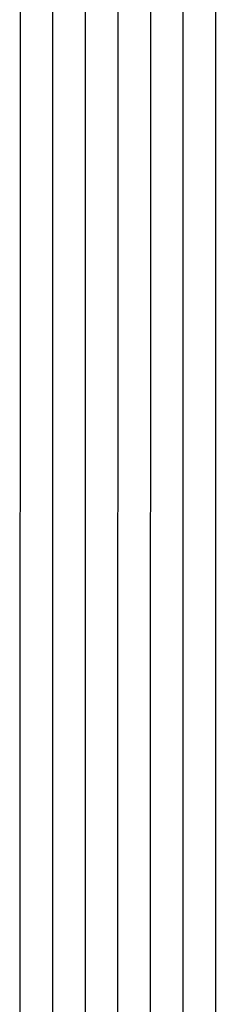
# Model space of a CAD drawing. Units: millimetres. Extents: x 0 to 2873, y -3132 to -50.
# Drawn here: x 2809 to 2815, y -2365 to -2334 of the extents above; entities that cross this region are included whole.
import ezdxf

# ---------------------------------------------------------------- set-up
doc = ezdxf.new("R2010")
doc.units = ezdxf.units.MM
doc.layers.add('CrossSectionsGlass', color=4, linetype='Continuous')

# ---------------------------------------------------------------- blocks, each defined once
blk = doc.blocks.new('6mm_2', base_point=(1728.1, 0.308))
at = {"layer": 'CrossSectionsGlass'}
for p, q in [((1746, 0.308), (0.5, 0)), ((1746.5, -0.692), (0, -1)), ((1746.5, -1.692), (0, -2)), ((1746.5, -2.692), (0, -3)), ((1746.5, -3.692), (0, -4)), ((1746.5, -4.692), (0, -5)), ((1746, -5.692), (0.5, -6))]:
    blk.add_line(p, q, dxfattribs=at)
blk = doc.blocks.new('CS_6VERT2', base_point=(0, -520))
at = {"layer": 'CrossSectionsGlass', "yscale": -1, "rotation": 90.00000000000001}
blk.add_blockref('6mm_2', (-10.592, -659.9), dxfattribs=at)

msp = doc.modelspace()

# ---------------------------------------------------------------- block references
msp.add_blockref('CS_6VERT2', (2825.66, -520))
at = {"layer": 'CrossSectionsGlass', "yscale": -1, "rotation": 90.00000000000001}
msp.add_blockref('6mm_2', (2815.068, -659.9), dxfattribs=at)

doc.saveas('drawing.dxf')
